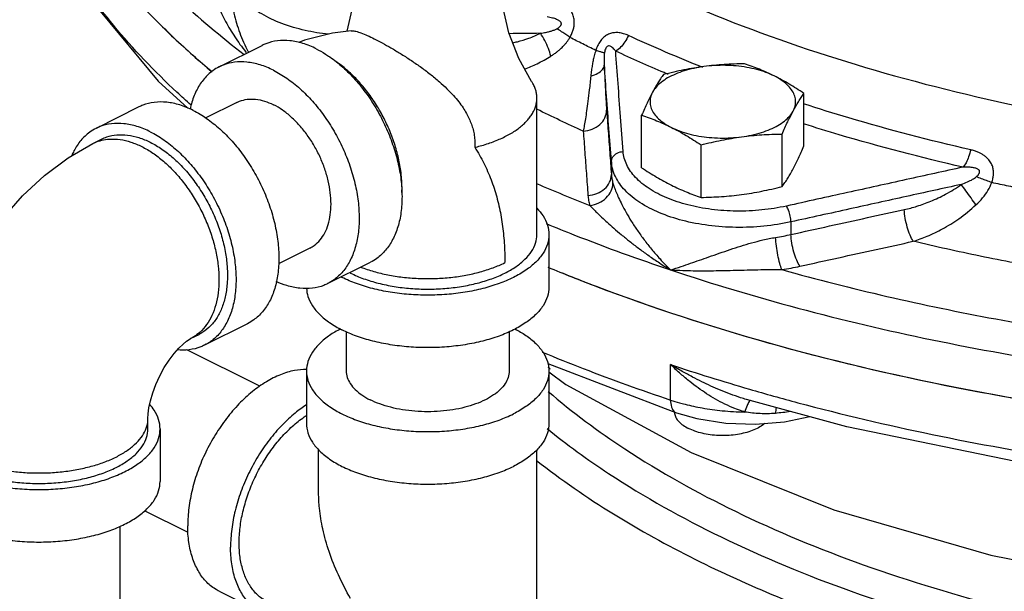
# Model space of a CAD drawing. Units: inches. Extents: x 87.4 to 157.1, y 35.2 to 100.2.
# Drawn here: x 97.7 to 102.7, y 64.7 to 67.6 of the extents above; entities that cross this region are included whole.
import ezdxf

# ---------------------------------------------------------------- set-up
doc = ezdxf.new("R2010")
doc.units = ezdxf.units.IN
doc.header["$LTSCALE"] = 1.87
doc.header["$MEASUREMENT"] = 0
doc.layers.get('0').update_dxf_attribs({"linetype": 'CONTINUOUS'})
doc.layers.add('02___PRT_ALL_AXES', color=7, linetype='CONTINUOUS')

msp = doc.modelspace()

# ---------------------------------------------------------------- linework, layer by layer
at = {"color": 7, "linetype": 'Continuous'}
for p, q in [((98.686, 67.3808), (98.907, 67.4913)), ((100.3235, 66.5159), (100.3235, 67.2195)), ((98.2723, 67.174), (98.0514, 67.0635)), ((98.7777, 67.1975), (98.6172, 67.1172)), ((98.0351, 66.9855), (98.0793, 67.0076)), ((100.7077, 66.8902), (100.7077, 66.8255)), ((101.6333, 66.5809), (101.6333, 66.5162)), ((100.386, 66.5159), (100.386, 66.2453)), ((99.1533, 66.4461), (98.9919, 66.3654)), ((99.245, 66.2628), (99.466, 66.3733)), ((98.8313, 66.0559), (98.6104, 65.9455)), ((98.5382, 65.9793), (98.5824, 66.0014)), ((99.341, 66.0149), (99.341, 65.8122)), ((100.181, 66.0149), (100.181, 65.8122)), ((98.8958, 65.7335), (98.5193, 65.9218)), ((100.38, 65.8505), (101.0428, 65.5962)), ((101.0129, 65.6628), (101.0129, 65.8456)), ((99.136, 65.8122), (99.136, 65.5416)), ((100.386, 65.8122), (100.386, 65.5416)), ((101.4037, 65.6655), (101.4034, 65.6656)), ((101.9221, 65.5252), (101.4037, 65.6655)), ((101.0427, 65.5962), (101.0428, 65.5962)), ((98.3188, 65.5136), (98.3188, 65.5677)), ((101.6008, 65.5502), (101.7299, 65.5772)), ((98.3813, 65.5136), (98.3813, 65.2429)), ((99.1985, 65.1819), (99.1985, 65.4065)), ((100.3235, 64.1637), (100.3235, 65.4065)), ((98.526, 64.9793), (98.3015, 65.0915)), ((98.1763, 64.3769), (98.1763, 65.0126)), ((98.686, 64.6767), (98.907, 64.5662))]:
    msp.add_line(p, q, dxfattribs=at)
for points in [[(97.7395, 68.2082), (97.973, 67.7891), (98.3711, 67.3067), (98.5237, 67.1676)], [(99.382, 67.7885), (99.3752, 67.6982), (99.3445, 67.5639)], [(100.2964, 67.3057), (100.2311, 67.4232), (100.1792, 67.5561), (100.1467, 67.6981), (100.14, 67.7885)], [(99.3661, 67.5666), (99.2697, 67.5547), (99.125, 67.5181), (99.0957, 67.5059)], [(97.1938, 65.5677), (97.2025, 65.7237), (97.2283, 65.8817), (97.2698, 66.0368), (97.3254, 66.187), (97.3941, 66.3312), (97.4753, 66.4682), (97.5681, 66.5967), (97.6721, 66.7151), (97.786, 66.821), (97.9079, 66.9119), (98.0351, 66.9855)], [(98.3188, 65.5677), (98.3199, 65.5913), (98.3237, 65.622), (98.3313, 65.6586), (98.3431, 65.6996), (98.3591, 65.7431), (98.3792, 65.7871), (98.4025, 65.8296), (98.4277, 65.8685), (98.4534, 65.9024), (98.4779, 65.93), (98.4999, 65.9513), (98.5179, 65.9661), (98.531, 65.9751), (98.5382, 65.9793)], [(100.386, 65.8076), (100.4727, 65.7431), (101.1187, 65.3917), (101.8549, 65.0965), (102.6644, 64.8621), (103.5297, 64.6922), (104.4326, 64.5894), (105.3543, 64.5555), (106.2757, 64.5908), (107.1773, 64.6949), (107.8421, 64.8265)], [(101.0427, 65.5962), (101.1482, 65.5672), (101.2972, 65.544), (101.4502, 65.5383), (101.6008, 65.5502)], [(103.4, 65.2503), (102.8582, 65.3314), (101.9221, 65.5252)]]:
    msp.add_lwpolyline(points, dxfattribs=at)
for points, start_tangent, end_tangent in [([(97.6976, 68.8145), (97.8835, 68.4434), (98.1413, 68.0831), (98.4684, 67.7373), (98.8155, 67.4442)], (0.369648, -0.929172), (0.793866, -0.608092)), ([(100.1318, 68.2215), (100.6769, 67.9044), (101.3811, 67.5927), (102.1675, 67.3349), (103.0199, 67.1362), (103.9205, 67.0008), (104.8506, 66.9316), (105.791, 66.9298), (106.7222, 66.9957), (107.6247, 67.1278), (108.4799, 67.3233)], (0.833266, -0.552873), (0.964503, 0.264073)), ([(98.649, 67.3554), (98.5524, 67.4387), (98.0959, 67.9171), (97.9714, 68.0854)], (-0.766361, 0.64241), (-0.566706, 0.82392)), ([(98.5397, 67.1842), (98.4684, 67.2494), (98.1413, 67.5952), (97.9044, 67.9216)], (-0.745469, 0.666541), (-0.530877, 0.847449)), ([(99.2483, 67.5485), (99.1296, 67.5684), (99.008, 67.6045), (98.905, 67.6535), (98.8251, 67.7133), (98.7718, 67.7812), (98.7473, 67.8542), (98.7459, 67.8778)], (-0.993586, 0.113078), (0.001946, 0.999998)), ([(98.6487, 67.8041), (98.6565, 67.767), (98.6677, 67.7303), (98.6814, 67.6941), (98.6985, 67.6554), (98.7192, 67.6147), (98.7423, 67.574), (98.7669, 67.5348), (98.7931, 67.4967), (98.8233, 67.4562), (98.8271, 67.4513)], (0.150239, -0.98865), (0.618375, -0.785883)), ([(98.7458, 67.7871), (98.7462, 67.7682), (98.7503, 67.7206), (98.759, 67.6697), (98.7717, 67.6185), (98.7875, 67.5688), (98.8063, 67.5203), (98.8297, 67.4689), (98.8362, 67.4559)], (0.000372, -1), (0.455368, -0.890304)), ([(100.4936, 67.5326), (100.4994, 67.5431), (100.5041, 67.553), (100.508, 67.5626), (100.511, 67.5718), (100.5134, 67.581), (100.5152, 67.5903), (100.5163, 67.6), (100.5167, 67.6102), (100.5161, 67.621), (100.5144, 67.6323), (100.5114, 67.6439), (100.5068, 67.6556), (100.5008, 67.667), (100.4933, 67.6781), (100.4841, 67.6887), (100.4733, 67.6988), (100.4608, 67.7082), (100.4464, 67.7168)], (0.508505, 0.861059), (-0.880544, 0.473965)), ([(98.3579, 67.6226), (98.5505, 67.4404)], (0.703859, -0.710339), (0.747681, -0.664058)), ([(100.4265, 67.5769), (100.4324, 67.5805), (100.4372, 67.5838), (100.4411, 67.587), (100.4442, 67.5901), (100.4467, 67.5932), (100.4485, 67.5964), (100.4496, 67.5996), (100.4499, 67.603), (100.4492, 67.6066), (100.4473, 67.6104), (100.4441, 67.6142), (100.4393, 67.6181), (100.433, 67.6219), (100.4251, 67.6256), (100.4155, 67.6291), (100.4042, 67.6324), (100.3911, 67.6354), (100.3762, 67.6382)], (0.873111, 0.487521), (-0.986402, 0.164351)), ([(99.3661, 67.5666), (99.3701, 67.5667), (99.3901, 67.5639), (99.4168, 67.5557), (99.4494, 67.5422), (99.4851, 67.5252)], (0.997658, 0.068407), (0.894427, -0.447214)), ([(100.3424, 67.5536), (100.3566, 67.5561), (100.3689, 67.5586), (100.3794, 67.5609), (100.3885, 67.5631), (100.3967, 67.5654), (100.4044, 67.5677), (100.412, 67.5704), (100.4196, 67.5735), (100.4265, 67.5769)], (0.986253, 0.165242), (0.873149, 0.487454)), ([(100.4936, 67.5326), (100.4737, 67.547), (100.4509, 67.562), (100.4265, 67.5769)], (-0.795991, 0.605308), (-0.862517, 0.506028)), ([(99.1865, 67.4735), (99.1173, 67.5014), (99.0499, 67.5153), (98.9858, 67.5149), (98.9267, 67.5001), (98.907, 67.4913)], (-0.894427, 0.447214), (-0.894314, -0.447439)), ([(99.4851, 67.5252), (99.5261, 67.5038), (99.5716, 67.4783), (99.6201, 67.4493), (99.6707, 67.4169), (99.722, 67.3817), (99.7731, 67.3435), (99.8208, 67.304), (99.8602, 67.2676), (99.8932, 67.2332), (99.9207, 67.2002), (99.943, 67.1693), (99.9606, 67.1406), (99.9745, 67.1131), (99.9858, 67.0858), (99.9946, 67.0572), (100.0008, 67.0271), (100.0037, 66.9964), (100.0034, 66.9657)], (0.894427, -0.447214), (-0.064073, -0.997945)), ([(100.3424, 67.5536), (100.181, 67.5516)], (-0.999922, -0.012508), (-0.999915, -0.013033)), ([(100.1993, 67.5044), (100.2237, 67.5104), (100.2815, 67.5282), (100.3424, 67.5536)], (0.975157, 0.221516), (0.900125, 0.435632)), ([(100.3954, 67.4359), (100.3829, 67.4748), (100.3644, 67.5158), (100.3424, 67.5536)], (-0.24099, 0.970527), (-0.551803, 0.833974)), ([(100.3954, 67.4359), (100.4117, 67.4467), (100.4258, 67.4571), (100.4379, 67.4669), (100.4485, 67.4763), (100.4581, 67.4856), (100.4671, 67.4954), (100.4761, 67.5062), (100.4852, 67.5187), (100.4936, 67.5326)], (0.845094, 0.534618), (0.484959, 0.874537)), ([(100.6275, 67.4657), (100.5601, 67.4989), (100.4936, 67.5326)], (-0.899335, 0.437259), (-0.889323, 0.45728)), ([(100.7951, 67.5425), (100.7708, 67.5517), (100.7472, 67.5565), (100.7243, 67.5568), (100.7026, 67.5524), (100.6827, 67.5433), (100.6649, 67.5297), (100.6492, 67.5112), (100.6365, 67.489), (100.6275, 67.4657)], (-0.906928, 0.421285), (-0.297591, -0.954694)), ([(100.7951, 67.5425), (100.7774, 67.5094), (100.755, 67.4815), (100.7299, 67.4614)], (-0.39075, -0.920497), (-0.855599, -0.517639)), ([(101.1793, 67.3772), (100.7951, 67.5425)], (-0.929032, 0.369999), (-0.906966, 0.421205)), ([(99.1865, 67.4735), (99.2338, 67.4468)], (0.894427, -0.447214), (0.845304, -0.534286)), ([(100.6275, 67.4657), (100.623, 67.4515), (100.6191, 67.4374), (100.6159, 67.4243), (100.6132, 67.412), (100.6109, 67.4001), (100.6088, 67.3883), (100.6069, 67.376), (100.605, 67.3628), (100.6032, 67.3484), (100.6016, 67.3328)], (-0.323711, -0.946156), (-0.100892, -0.994897)), ([(100.6275, 67.4657), (100.6474, 67.4601), (100.6626, 67.4562), (100.6721, 67.4541)], (0.961805, -0.273734), (0.985703, -0.168494)), ([(100.7299, 67.4614), (100.721, 67.4724), (100.7126, 67.4807), (100.7045, 67.4862), (100.6968, 67.4886), (100.69, 67.4878), (100.684, 67.4838), (100.6788, 67.4764), (100.6748, 67.4661), (100.6721, 67.4541)], (-0.585371, 0.810766), (-0.16686, -0.985981)), ([(100.7682, 66.9441), (100.7549, 67.1231), (100.7422, 67.2953), (100.7299, 67.4614)], (-0.073661, 0.997283), (-0.074099, 0.997251)), ([(100.9801, 67.3508), (100.7299, 67.4614)], (-0.921815, 0.387629), (-0.906966, 0.421205)), ([(98.5505, 67.4404), (98.6491, 67.3554)], (0.747681, -0.664058), (0.766366, -0.642404)), ([(98.9655, 67.3631), (98.8964, 67.391), (98.8289, 67.4049), (98.7649, 67.4044), (98.7057, 67.3896), (98.686, 67.3808)], (-0.894427, 0.447214), (-0.894314, -0.447439)), ([(99.2338, 67.4468), (99.2556, 67.4323), (99.323, 67.3788), (99.3871, 67.3142), (99.4462, 67.2403), (99.499, 67.1588), (99.544, 67.0717), (99.5802, 66.9811), (99.6068, 66.8894), (99.623, 66.7987), (99.6284, 66.7113), (99.623, 66.6294), (99.6068, 66.5549), (99.5802, 66.4897), (99.544, 66.4354), (99.499, 66.3933), (99.466, 66.3733)], (0.845304, -0.534286), (-0.894314, -0.447439)), ([(99.628, 66.733), (99.6284, 66.7555), (99.6244, 66.8269), (99.6123, 66.9008), (99.5925, 66.9758), (99.5653, 67.0504), (99.5313, 67.1231), (99.4911, 67.1923), (99.4457, 67.2567), (99.3959, 67.3149), (99.3427, 67.3658), (99.2873, 67.4083), (99.2822, 67.4116)], (0.038803, 0.999247), (-0.834571, 0.5509)), ([(100.2611, 67.3691), (100.3246, 67.3966), (100.3954, 67.4359)], (0.934265, 0.356579), (0.845112, 0.534589)), ([(100.6721, 67.4541), (100.6713, 67.4483), (100.6707, 67.4422), (100.6703, 67.4362), (100.67, 67.4304), (100.6699, 67.4247), (100.6699, 67.4188), (100.67, 67.4125), (100.6702, 67.4056), (100.6705, 67.3979), (100.671, 67.3894)], (-0.166794, -0.985992), (0.057078, -0.99837)), ([(98.686, 67.3808), (98.653, 67.3608), (98.608, 67.3187), (98.5717, 67.2644), (98.5452, 67.1992), (98.5356, 67.1625)], (-0.894314, -0.447439), (-0.211249, -0.977432)), ([(98.9655, 67.3631), (99.0346, 67.3218), (99.1021, 67.2683), (99.1661, 67.2037), (99.2253, 67.1298), (99.278, 67.0483), (99.323, 66.9612), (99.3593, 66.8706), (99.3858, 66.7789), (99.402, 66.6882), (99.4074, 66.6008), (99.402, 66.5189), (99.3858, 66.4444), (99.3593, 66.3792), (99.323, 66.3249), (99.278, 66.2828), (99.245, 66.2628)], (0.894427, -0.447214), (-0.894314, -0.447439)), ([(100.6016, 67.3328), (100.6377, 67.3474), (100.6619, 67.3671), (100.671, 67.3894)], (0.963892, 0.266293), (0.039589, 0.999216)), ([(100.671, 67.3894), (100.6733, 67.3323), (100.6756, 67.2844), (100.6777, 67.2442), (100.6797, 67.2104), (100.6815, 67.1819), (100.6832, 67.1576)], (0.039119, -0.999235), (0.073577, -0.99729)), ([(100.7073, 66.8957), (100.695, 67.0627), (100.6828, 67.2288), (100.671, 67.3894)], (-0.073265, 0.997313), (-0.073632, 0.997285)), ([(100.3235, 67.2195), (100.3231, 67.2296), (100.3221, 67.2396), (100.3203, 67.2496), (100.3178, 67.2596), (100.3146, 67.2695), (100.3106, 67.2793), (100.3007, 67.2988), (100.2964, 67.3057)], (0.000001, 1), (-0.541176, 0.840909)), ([(100.6016, 67.3328), (100.5939, 67.262), (100.5866, 67.2029), (100.5799, 67.1538), (100.5737, 67.1128), (100.568, 67.0784), (100.5627, 67.0495)], (-0.10074, -0.994913), (-0.188133, -0.982144)), ([(101.0012, 67.342), (100.9801, 67.3508)], (-0.922951, 0.384917), (-0.921815, 0.387629)), ([(98.7777, 67.1975), (98.7909, 67.2033), (98.8307, 67.2133), (98.8737, 67.2136), (98.919, 67.2043), (98.9655, 67.1855)], (0.894314, 0.447439), (0.894427, -0.447214)), ([(100.0034, 66.9657), (100.0306, 66.9727), (100.0651, 66.9829), (100.0981, 66.9944), (100.1293, 67.007), (100.1587, 67.0207), (100.1861, 67.0354), (100.2113, 67.051), (100.2342, 67.0675), (100.2547, 67.0848), (100.2727, 67.1027), (100.288, 67.1213), (100.3007, 67.1403), (100.3106, 67.1598), (100.3146, 67.1696), (100.3178, 67.1795), (100.3203, 67.1895), (100.3221, 67.1995), (100.3231, 67.2095), (100.3235, 67.2195)], (0.972654, 0.232258), (0.000001, 1)), ([(98.5518, 67.1562), (98.4827, 67.1841), (98.4153, 67.198), (98.3512, 67.1976), (98.2921, 67.1827), (98.2723, 67.174)], (-0.894427, 0.447214), (-0.894314, -0.447439)), ([(98.5518, 67.1562), (98.621, 67.115), (98.6884, 67.0615), (98.7525, 66.9969), (98.8116, 66.923), (98.8643, 66.8414), (98.9094, 66.7543), (98.9456, 66.6638), (98.9721, 66.5721), (98.9883, 66.4814), (98.9938, 66.394), (98.9883, 66.312), (98.9721, 66.2375), (98.9456, 66.1723), (98.9094, 66.118), (98.8643, 66.076), (98.8313, 66.0559)], (0.894427, -0.447214), (-0.894314, -0.447439)), ([(99.1533, 66.4461), (99.1755, 66.4596), (99.2058, 66.4879), (99.2301, 66.5244), (99.2479, 66.5682), (99.2588, 66.6182), (99.2625, 66.6733), (99.2588, 66.732), (99.2479, 66.793), (99.2301, 66.8546), (99.2058, 66.9155), (99.1755, 66.974), (99.1401, 67.0288), (99.1003, 67.0785), (99.0573, 67.1218), (99.012, 67.1578), (98.9655, 67.1855)], (0.894314, 0.447439), (-0.894427, 0.447214)), ([(100.5627, 67.0495), (100.3232, 67.1623)], (-0.91198, 0.410234), (-0.896813, 0.442409)), ([(100.5627, 67.0495), (100.6091, 67.0595), (100.6481, 67.0834), (100.6741, 67.1178), (100.6832, 67.1576)], (0.998723, 0.050529), (0.00174, 0.999998)), ([(100.6832, 67.1576), (100.6912, 67.0494), (100.6994, 66.9388), (100.7077, 66.8255)], (0.073578, -0.997289), (0.073337, -0.997307)), ([(102.5603, 66.9528), (101.9316, 67.1175), (101.6987, 67.1899)], (-0.974755, 0.223277), (-0.950945, 0.309361)), ([(98.0514, 67.0635), (98.0184, 67.0435), (97.9733, 67.0014), (97.9371, 66.9471), (97.9259, 66.9237)], (-0.894314, -0.447439), (-0.39846, -0.917186)), ([(98.3309, 67.0457), (98.2617, 67.0736), (98.1943, 67.0875), (98.1302, 67.0871), (98.0711, 67.0723), (98.0514, 67.0635)], (-0.894427, 0.447214), (-0.894314, -0.447439)), ([(102.5204, 66.8632), (101.8826, 67.0303), (101.6989, 67.0868)], (-0.974755, 0.223277), (-0.952756, 0.303736)), ([(98.0351, 66.9855), (98.0716, 66.9997), (98.0802, 67.002)], (0.894579, 0.44691), (0.971574, 0.236735)), ([(98.0793, 67.0076), (98.1068, 67.019), (98.1583, 67.0297), (98.2136, 67.0286), (98.2716, 67.0158), (98.3309, 66.9916)], (0.894483, 0.447102), (0.894427, -0.447214)), ([(98.0802, 67.002), (98.1214, 67.0081), (98.1746, 67.0058), (98.2301, 66.9929), (98.2867, 66.9695)], (0.971574, 0.236735), (0.894427, -0.447214)), ([(98.3309, 67.0457), (98.4, 67.0045), (98.4674, 66.951), (98.5315, 66.8864), (98.5906, 66.8125), (98.6434, 66.731), (98.6884, 66.6439), (98.7246, 66.5533), (98.7512, 66.4616), (98.7674, 66.3709), (98.7728, 66.2835), (98.7674, 66.2016), (98.7512, 66.1271), (98.7246, 66.0619), (98.6884, 66.0076), (98.6434, 65.9655), (98.6104, 65.9455)], (0.894427, -0.447214), (-0.894314, -0.447439)), ([(100.5627, 67.0495), (100.5706, 66.9413), (100.5787, 66.8307), (100.5869, 66.7175)], (0.072723, -0.997352), (0.072544, -0.997365)), ([(98.2867, 66.9695), (98.3433, 66.9363), (98.3987, 66.8938), (98.4519, 66.8429), (98.5017, 66.7847), (98.5471, 66.7203), (98.5873, 66.6511), (98.6213, 66.5784), (98.6485, 66.5038), (98.6683, 66.4288), (98.6804, 66.3549), (98.6844, 66.2835), (98.6804, 66.2162), (98.6683, 66.1543), (98.6485, 66.0991), (98.6213, 66.0517), (98.5873, 66.0131), (98.5791, 66.006)], (0.894427, -0.447214), (-0.770121, -0.637898)), ([(98.3309, 66.9916), (98.3901, 66.9565), (98.4481, 66.9114), (98.5034, 66.8571), (98.5549, 66.7949), (98.6014, 66.7263), (98.6418, 66.6527), (98.6753, 66.5758), (98.7011, 66.4973), (98.7186, 66.419), (98.7275, 66.3426), (98.7275, 66.2698), (98.7186, 66.2022), (98.7011, 66.1414), (98.6753, 66.0887), (98.6418, 66.0453), (98.6014, 66.0121), (98.5824, 66.0014)], (0.894427, -0.447214), (-0.894483, -0.447102)), ([(100.0034, 66.9657), (100.0278, 66.9252), (100.0499, 66.8838), (100.0698, 66.8416), (100.0875, 66.7985), (100.103, 66.7545), (100.1165, 66.7097), (100.128, 66.664), (100.1376, 66.6174), (100.1453, 66.57), (100.1512, 66.5216), (100.1554, 66.4724), (100.1579, 66.4223), (100.1587, 66.3711)], (0.536889, -0.843653), (0.000194, -1)), ([(102.5603, 66.9528), (102.5495, 66.9173), (102.5358, 66.8865), (102.5204, 66.8632)], (-0.239102, -0.970994), (-0.64006, -0.768325)), ([(102.6681, 66.7839), (102.6719, 66.7954), (102.6747, 66.8061), (102.6765, 66.8162), (102.6775, 66.8258), (102.6777, 66.8353), (102.6772, 66.8447), (102.6758, 66.8544), (102.6733, 66.8644), (102.6696, 66.8747), (102.6644, 66.8853), (102.6576, 66.896), (102.649, 66.9063), (102.6386, 66.9161), (102.6266, 66.9253), (102.6128, 66.9336), (102.5972, 66.9411), (102.5797, 66.9475), (102.5603, 66.9528)], (0.350676, 0.936497), (-0.974762, 0.223245)), ([(100.7077, 66.8902), (100.7158, 66.9162), (100.7378, 66.9359), (100.7682, 66.9441)], (0.001867, 0.999998), (0.998848, 0.047984)), ([(101.61, 66.6629), (101.4834, 66.6426), (101.3525, 66.6368), (101.2236, 66.6457), (101.102, 66.6688), (100.9933, 66.7052), (100.902, 66.7532), (100.8322, 66.8108), (100.7869, 66.8754), (100.7682, 66.9441)], (-0.976368, -0.216115), (-0.073995, 0.997259)), ([(100.7077, 66.8902), (100.7073, 66.8957)], (-0.073261, 0.997313), (-0.073265, 0.997313)), ([(101.6333, 66.5809), (101.4937, 66.559), (101.3499, 66.553), (101.2082, 66.563), (101.0747, 66.5885), (100.9552, 66.6284), (100.8549, 66.6811), (100.7781, 66.7441), (100.7284, 66.8148), (100.7077, 66.8902)], (-0.977021, -0.213145), (-0.073861, 0.997269)), ([(102.5204, 66.8632), (102.2273, 66.799), (101.9244, 66.7323), (101.61, 66.6629)], (-0.976964, -0.213405), (-0.976345, -0.216218)), ([(102.589, 66.8137), (102.594, 66.8183), (102.598, 66.8226), (102.601, 66.8265), (102.6033, 66.8301), (102.6049, 66.8336), (102.6059, 66.837), (102.6061, 66.8404), (102.6054, 66.8438), (102.6037, 66.8471), (102.6008, 66.8504), (102.5964, 66.8535), (102.5904, 66.8563), (102.5829, 66.8587), (102.5738, 66.8607), (102.5631, 66.8622), (102.5506, 66.8631), (102.5364, 66.8635), (102.5204, 66.8632)], (0.756778, 0.653672), (-0.999332, -0.036545)), ([(100.5869, 66.7175), (100.6334, 66.7274), (100.6725, 66.7513), (100.6985, 66.7857), (100.7077, 66.8255)], (0.998817, 0.048631), (0.001836, 0.999998)), ([(100.7077, 66.8255), (100.7106, 66.8033), (100.7158, 66.7814)], (0.072495, -0.997369), (0.286005, -0.958228)), ([(102.5117, 66.7744), (102.5435, 66.7875), (102.5698, 66.8007), (102.589, 66.8137)], (0.933544, 0.358462), (0.757067, 0.653337)), ([(102.6681, 66.7839), (102.642, 66.7938), (102.6152, 66.8039), (102.589, 66.8137)], (-0.935638, 0.352961), (-0.936011, 0.351972)), ([(100.3221, 66.7792), (100.5965, 66.666)], (0.917868, -0.396885), (0.930569, -0.366117)), ([(100.5965, 66.666), (100.6423, 66.6788), (100.6809, 66.7051), (100.7066, 66.7411), (100.7158, 66.7814)], (0.99366, 0.112427), (0.006627, 0.999978)), ([(100.7158, 66.7814), (100.7227, 66.7605), (100.7322, 66.7353), (100.7451, 66.7053), (100.762, 66.6701), (100.7838, 66.6294), (100.8105, 66.5845), (100.8417, 66.5371), (100.8765, 66.4888), (100.9146, 66.4407), (100.9585, 66.3901), (101.0129, 66.3336)], (0.286004, -0.958228), (0.71396, -0.700186)), ([(102.5117, 66.7744), (102.2286, 66.7123), (101.9363, 66.6479), (101.6333, 66.5809)], (-0.976909, -0.213656), (-0.976318, -0.21634)), ([(102.2178, 66.6449), (102.283, 66.6621), (102.3539, 66.6875), (102.4308, 66.7238), (102.5117, 66.7744)], (0.976823, 0.21405), (0.811232, 0.584724)), ([(102.5873, 66.6694), (102.5619, 66.7045), (102.5355, 66.7411), (102.5117, 66.7744)], (-0.588009, 0.808855), (-0.580043, 0.814586)), ([(102.5873, 66.6694), (102.6213, 66.7049), (102.649, 66.7431), (102.6681, 66.7839)], (0.731757, 0.681565), (0.321574, 0.946885)), ([(102.843, 66.7477), (102.7553, 66.7655), (102.6681, 66.7839)], (-0.980777, 0.195134), (-0.977589, 0.210524)), ([(100.5869, 66.7175), (100.5902, 66.6916), (100.5965, 66.666)], (0.072542, -0.997365), (0.288081, -0.957606)), ([(100.3241, 66.6515), (100.3554, 66.6125), (100.3783, 66.5648), (100.386, 66.5159)], (0.693982, -0.719992), (0.000001, -1)), ([(100.5965, 66.666), (100.6133, 66.6488), (100.6334, 66.6289), (100.6575, 66.6057), (100.686, 66.579), (100.72, 66.5487), (100.7588, 66.5156), (100.8015, 66.481), (100.8472, 66.4459), (100.8952, 66.4111), (100.9486, 66.3745), (101.0129, 66.3336)], (0.699256, -0.714871), (0.85294, -0.522009)), ([(101.6333, 66.5809), (101.6294, 66.611), (101.6209, 66.6409), (101.61, 66.6629)], (-0.043884, 0.999037), (-0.572149, 0.820149)), ([(101.6333, 66.5162), (101.8325, 66.5602), (102.0272, 66.6031), (102.2178, 66.6449)], (0.97644, 0.215788), (0.976823, 0.214047)), ([(102.2639, 66.4811), (102.2475, 66.5121), (102.233, 66.554), (102.2226, 66.6005), (102.2178, 66.6449)], (-0.570234, 0.821482), (-0.040957, 0.999161)), ([(102.2639, 66.4811), (102.3361, 66.5075), (102.4143, 66.5451), (102.4987, 66.5977), (102.5873, 66.6694)], (0.954694, 0.29759), (0.732543, 0.68072)), ([(100.3721, 66.5723), (100.5177, 66.5135), (101.0129, 66.3336)], (0.923954, -0.382504), (0.948468, -0.316873)), ([(100.386, 66.5159), (100.3783, 66.467), (100.3554, 66.4193), (100.3179, 66.374), (100.2666, 66.3322), (100.2029, 66.2949), (100.1284, 66.2631), (100.0447, 66.2375), (99.9541, 66.2187), (99.8588, 66.2072), (99.761, 66.2034), (99.6632, 66.2072), (99.5679, 66.2187), (99.4772, 66.2375), (99.3936, 66.2631), (99.319, 66.2949)], (0.000001, -1), (-0.894427, 0.447214)), ([(99.3632, 66.317), (99.4304, 66.2884), (99.5056, 66.2653), (99.5872, 66.2484), (99.673, 66.2381), (99.761, 66.2346), (99.849, 66.2381), (99.9348, 66.2484), (100.0164, 66.2653), (100.0916, 66.2884), (100.1587, 66.317), (100.2161, 66.3506), (100.2622, 66.3882), (100.296, 66.429), (100.3166, 66.4719), (100.3235, 66.5159)], (0.894427, -0.447214), (-0.000001, 1)), ([(101.0129, 66.3336), (101.0679, 66.3514), (101.1157, 66.3677), (101.1617, 66.3837), (101.2108, 66.401), (101.264, 66.4195), (101.32, 66.4386), (101.3758, 66.4566), (101.4307, 66.473), (101.4892, 66.4882), (101.5546, 66.5012)], (0.954467, 0.298315), (0.987976, 0.154605)), ([(101.5546, 66.5012), (101.5943, 66.5081), (101.6333, 66.5162)], (0.987978, 0.154595), (0.975057, 0.221957)), ([(101.5868, 66.3351), (101.5756, 66.367), (101.5657, 66.4095), (101.5583, 66.4565), (101.5546, 66.5012)], (-0.409241, 0.912427), (-0.04008, 0.999196)), ([(101.6797, 66.3524), (101.6632, 66.3834), (101.6487, 66.4252), (101.6382, 66.4718), (101.6333, 66.5162)], (-0.57169, 0.82047), (-0.043179, 0.999067)), ([(101.6797, 66.3524), (101.8788, 66.3964), (102.0734, 66.4392), (102.2639, 66.4811)], (0.976386, 0.216031), (0.976766, 0.214309)), ([(102.9608, 66.3368), (102.6085, 66.4044), (102.2639, 66.4811)], (-0.984724, 0.174125), (-0.972664, 0.232216)), ([(99.4159, 66.3479), (99.4239, 66.3449), (99.4914, 66.3232), (99.5644, 66.3065), (99.6414, 66.2952), (99.7209, 66.2895), (99.8011, 66.2895), (99.8806, 66.2952), (99.9576, 66.3065), (100.0306, 66.3232), (100.0981, 66.3449), (100.1587, 66.3711)], (0.932162, -0.362041), (0.894424, 0.447219)), ([(100.6319, 66.2472), (100.3824, 66.3459)], (-0.934985, 0.354688), (-0.924444, 0.381318)), ([(104.0655, 65.5073), (103.4828, 65.5673), (102.473, 65.7286), (101.5162, 65.9568), (100.6303, 66.2479), (100.3825, 66.3459)], (-0.996561, 0.082866), (-0.924446, 0.381312)), ([(101.5867, 66.3351), (101.6337, 66.343), (101.6797, 66.3524)], (0.988796, 0.149276), (0.976385, 0.216036)), ([(99.3144, 66.2973), (99.319, 66.2949)], (0.890634, -0.454721), (0.894427, -0.447214)), ([(99.3586, 66.3194), (99.3632, 66.317)], (0.890203, -0.455565), (0.894427, -0.447214)), ([(101.0129, 66.3336), (101.076, 66.3309), (101.1297, 66.3297), (101.1804, 66.3294), (101.2337, 66.3297), (101.2905, 66.3305), (101.3494, 66.3318), (101.4073, 66.3333), (101.4633, 66.3346), (101.522, 66.3354), (101.5867, 66.3351)], (0.998424, -0.056119), (0.999793, -0.020361)), ([(101.0129, 66.3336), (101.6692, 66.1369), (102.3609, 65.9733), (103.0814, 65.8444), (103.6529, 65.7695)], (0.948468, -0.316873), (0.993881, -0.110452)), ([(101.5867, 66.3351), (102.1279, 66.1971), (102.6892, 66.0808), (103.2671, 65.9871)], (0.96281, -0.270178), (0.990271, -0.139154)), ([(99.245, 66.2628), (99.2253, 66.254), (99.1661, 66.2392), (99.1021, 66.2387), (99.0346, 66.2526), (98.9798, 66.2737)], (-0.894314, -0.447439), (-0.908325, 0.418264)), ([(99.1361, 66.239), (99.1437, 66.1964), (99.1666, 66.1487), (99.2041, 66.1034), (99.2554, 66.0616), (99.319, 66.0243)], (0.041141, -0.999153), (0.894427, -0.447214)), ([(100.386, 66.2453), (100.3783, 66.1964), (100.3554, 66.1487), (100.3179, 66.1034), (100.2666, 66.0616), (100.2029, 66.0243), (100.1284, 65.9924), (100.0447, 65.9668), (99.9541, 65.9481), (99.8588, 65.9366), (99.761, 65.9328), (99.6632, 65.9366), (99.5679, 65.9481), (99.4772, 65.9668), (99.3936, 65.9924), (99.319, 66.0243)], (0.000001, -1), (-0.894427, 0.447214)), ([(104.0655, 65.5073), (103.4986, 65.5653), (102.4843, 65.7263), (101.5233, 65.9548), (100.6319, 66.2472)], (-0.996561, 0.082868), (-0.934985, 0.354688)), ([(98.5791, 66.006), (98.5471, 65.984), (98.5382, 65.9793)], (-0.770121, -0.637898), (-0.894579, -0.44691)), ([(99.3112, 66.0292), (99.2554, 65.9959), (99.2041, 65.9541), (99.1666, 65.9088), (99.1437, 65.8611), (99.136, 65.8122)], (-0.887891, -0.460054), (-0.000001, -1)), ([(100.2108, 66.0292), (100.2666, 65.9959), (100.3179, 65.9541), (100.3554, 65.9088), (100.3783, 65.8611), (100.386, 65.8122)], (0.887908, -0.460021), (-0.000001, -1)), ([(98.6104, 65.9455), (98.5906, 65.9367), (98.5315, 65.9219), (98.4703, 65.9211)], (-0.894314, -0.447439), (-0.995727, 0.092344)), ([(100.3515, 65.9101), (100.563, 65.825), (101.0129, 65.6628)], (0.922997, -0.384807), (0.948468, -0.316873)), ([(101.3823, 65.6047), (101.3437, 65.6188), (101.293, 65.6414), (101.2442, 65.6673), (101.1985, 65.6953), (101.1554, 65.7249), (101.1122, 65.7576), (101.0656, 65.7967), (101.0129, 65.8456)], (-0.950333, 0.311236), (-0.71387, 0.700278)), ([(101.4034, 65.6656), (101.3741, 65.6747), (101.3212, 65.6932), (101.2695, 65.7135), (101.2204, 65.7349), (101.1735, 65.7571), (101.1258, 65.7814), (101.0734, 65.81), (101.0129, 65.8456)], (-0.958843, 0.283936), (-0.852933, 0.52202)), ([(101.0129, 65.8456), (101.4197, 65.7186)], (0.948468, -0.316873), (0.960097, -0.279669)), ([(99.1354, 65.8203), (99.074, 65.8147), (99.002, 65.7934), (98.929, 65.7569), (98.857, 65.7062), (98.788, 65.6426), (98.7238, 65.568), (98.6662, 65.4843), (98.6167, 65.3938), (98.5768, 65.299), (98.5475, 65.2025), (98.5296, 65.1069), (98.5236, 65.0147)], (-0.999948, 0.010191), (0, -1)), ([(99.136, 65.8122), (99.1437, 65.7634), (99.1666, 65.7157), (99.2041, 65.6704), (99.2554, 65.6286), (99.319, 65.5913), (99.3936, 65.5594), (99.4772, 65.5338), (99.5679, 65.515), (99.6632, 65.5036), (99.761, 65.4997), (99.8588, 65.5036), (99.9541, 65.515), (100.0447, 65.5338), (100.1284, 65.5594), (100.2029, 65.5913)], (-0.000001, -1), (0.894427, 0.447214)), ([(99.341, 65.8122), (99.3462, 65.7794), (99.3615, 65.7474), (99.3868, 65.7169), (99.4212, 65.6888), (99.464, 65.6638)], (0.000001, -1), (0.894427, -0.447214)), ([(100.181, 65.8122), (100.1758, 65.7794), (100.1604, 65.7474), (100.1352, 65.7169), (100.1008, 65.6888), (100.058, 65.6638), (100.0079, 65.6424), (99.9517, 65.6251), (99.8908, 65.6125), (99.8267, 65.6048), (99.761, 65.6022), (99.6953, 65.6048), (99.6312, 65.6125), (99.5703, 65.6251), (99.5141, 65.6424), (99.464, 65.6638)], (0.000001, -1), (-0.894427, 0.447214)), ([(100.386, 65.8122), (100.3783, 65.7634), (100.3554, 65.7157), (100.3179, 65.6704), (100.2666, 65.6286), (100.2029, 65.5913)], (-0.000001, -1), (-0.894427, -0.447214)), ([(100.3803, 65.8319), (100.3925, 65.8241)], (0.838877, -0.544321), (0.840497, -0.541815)), ([(100.3817, 65.7073), (100.7773, 65.4104), (101.3467, 65.089), (102.0057, 64.8136), (102.739, 64.5906), (103.5313, 64.4247), (104.3644, 64.3199), (105.2194, 64.2783), (106.0346, 64.2985), (106.7378, 64.3635), (107.3439, 64.4575)], (0.757153, -0.653237), (0.983155, 0.182773)), ([(101.4197, 65.7186), (101.6692, 65.649), (102.3609, 65.4854), (103.0813, 65.3565), (103.4076, 65.3109)], (0.960097, -0.279669), (0.991877, -0.127202)), ([(98.3813, 65.5136), (98.3736, 65.5625), (98.3508, 65.6101), (98.3283, 65.6396)], (-0.000001, 1), (-0.661337, 0.750089)), ([(99.1355, 65.6374), (99.078, 65.5957), (99.0089, 65.5321), (98.9447, 65.4575), (98.8871, 65.3738), (98.8377, 65.2833), (98.7978, 65.1885), (98.7685, 65.092), (98.7506, 64.9964), (98.7445, 64.9043)], (-0.841443, -0.540346), (0, -1)), ([(101.0129, 65.6628), (101.0179, 65.6264), (101.032, 65.6025), (101.0428, 65.5965)], (0, -1), (0.945997, -0.324176)), ([(101.0129, 65.6628), (101.0582, 65.6488)], (0.948472, -0.316861), (0.961976, -0.273133)), ([(101.0582, 65.6488), (101.0876, 65.6409)], (0.961976, -0.273133), (0.969069, -0.246791)), ([(101.0876, 65.6409), (101.1764, 65.6219), (101.2791, 65.6077), (101.3947, 65.6009)], (0.969069, -0.246791), (0.99981, -0.019505)), ([(101.4076, 65.6344), (101.3947, 65.6009)], (-0.366503, -0.930417), (-0.323747, -0.946144)), ([(101.4188, 65.6547), (101.4076, 65.6344)], (-0.638997, -0.769209), (-0.366503, -0.930417)), ([(101.4257, 65.6594), (101.4188, 65.6547)], (-0.971855, 0.235579), (-0.638997, -0.769209)), ([(98.9349, 64.6221), (98.9052, 64.6401), (98.8647, 64.678), (98.8321, 64.7269), (98.8082, 64.7856), (98.7936, 64.8526), (98.7887, 64.9264), (98.7936, 65.005), (98.8082, 65.0866), (98.8321, 65.1692), (98.8647, 65.2507), (98.9052, 65.3291), (98.9527, 65.4024), (99.0059, 65.469), (99.0636, 65.5271), (99.1242, 65.5753), (99.1356, 65.5829)], (-0.894314, 0.447439), (0.835338, 0.549737)), ([(101.3947, 65.6009), (101.3823, 65.6047)], (-0.9569, 0.290416), (-0.950333, 0.311236)), ([(101.5529, 65.594), (101.4745, 65.5925), (101.3947, 65.6009)], (-0.996287, -0.08609), (-0.987311, 0.1588)), ([(101.5573, 65.6239), (101.5529, 65.594)], (-0.164418, -0.986391), (-0.07661, -0.997061)), ([(101.6302, 65.603), (101.5529, 65.594)], (-0.989489, -0.144606), (-0.996258, -0.086425)), ([(97.3586, 65.3688), (97.4192, 65.3425), (97.4868, 65.3209), (97.5598, 65.3042), (97.6368, 65.2929), (97.7162, 65.2872), (97.7965, 65.2872), (97.8759, 65.2929), (97.9529, 65.3042), (98.0259, 65.3209), (98.0934, 65.3425), (98.1541, 65.3688), (98.2066, 65.3992), (98.25, 65.4329), (98.2834, 65.4694), (98.306, 65.5079), (98.3174, 65.5476), (98.3188, 65.5677)], (0.894427, -0.447214), (0, 1)), ([(99.136, 65.5416), (99.1437, 65.4927), (99.1666, 65.445), (99.2041, 65.3997), (99.2554, 65.3579), (99.319, 65.3206), (99.3936, 65.2888), (99.4772, 65.2632), (99.5679, 65.2444), (99.6632, 65.233), (99.761, 65.2291), (99.8588, 65.233), (99.9541, 65.2444), (100.0447, 65.2632), (100.1284, 65.2888), (100.2029, 65.3206)], (-0.000001, -1), (0.894427, 0.447214)), ([(100.386, 65.5416), (100.3783, 65.4927), (100.3554, 65.445), (100.3179, 65.3997), (100.2666, 65.3579), (100.2029, 65.3206)], (-0.000001, -1), (-0.894427, -0.447214)), ([(97.3144, 65.2926), (97.389, 65.2608), (97.4726, 65.2351), (97.5632, 65.2164), (97.6586, 65.2049), (97.7563, 65.2011), (97.8541, 65.2049), (97.9495, 65.2164), (98.0401, 65.2351), (98.1237, 65.2608), (98.1983, 65.2926), (98.262, 65.3299), (98.3132, 65.3717), (98.3508, 65.417), (98.3736, 65.4647), (98.3813, 65.5136)], (0.894427, -0.447214), (-0.000001, 1)), ([(97.3586, 65.3147), (97.4257, 65.286), (97.501, 65.263), (97.5825, 65.2461), (97.6683, 65.2358), (97.7563, 65.2323), (97.8443, 65.2358), (97.9302, 65.2461), (98.0117, 65.263), (98.087, 65.286), (98.1541, 65.3147), (98.2114, 65.3483), (98.2575, 65.3859), (98.2913, 65.4267), (98.3119, 65.4696), (98.3188, 65.5136)], (0.894427, -0.447214), (-0.000001, 1)), ([(100.3762, 65.5151), (100.6935, 65.2841), (101.2733, 64.9568), (101.9445, 64.6764)], (0.777596, -0.628764), (0.941533, -0.336921)), ([(100.3225, 65.3511), (100.7181, 65.0755), (101.1387, 64.8417)], (0.785469, -0.618901), (0.894427, -0.447214)), ([(97.3144, 65.022), (97.389, 64.9901), (97.4726, 64.9645), (97.5632, 64.9457), (97.6586, 64.9343), (97.7563, 64.9304), (97.8541, 64.9343), (97.9495, 64.9457), (98.0401, 64.9645), (98.1237, 64.9901), (98.1983, 65.022), (98.262, 65.0593), (98.3132, 65.1011), (98.3508, 65.1464), (98.3736, 65.1941), (98.3813, 65.2429)], (0.894427, -0.447214), (-0.000001, 1)), ([(99.3632, 64.6391), (99.3005, 64.7606), (99.2526, 64.8816), (99.22, 64.998), (99.2026, 65.1049), (99.1985, 65.1828)], (-0.499152, 0.866514), (0.00069, 1)), ([(98.686, 64.6767), (98.6662, 64.6878), (98.6167, 64.7289), (98.5768, 64.7838), (98.5475, 64.851), (98.5296, 64.9287), (98.5236, 65.0147)], (-0.894562, 0.446944), (0, 1)), ([(98.9069, 64.5662), (98.8871, 64.5774), (98.8377, 64.6184), (98.7978, 64.6733), (98.7685, 64.7405), (98.7506, 64.8182), (98.7445, 64.9043)], (-0.894562, 0.446944), (0, 1)), ([(101.1387, 64.8417), (101.5618, 64.6496), (102.0808, 64.4583), (102.7068, 64.2791), (103.4314, 64.1287), (104.2148, 64.0248), (105.0224, 63.975), (105.8348, 63.9807), (106.2489, 64.0052)], (0.894427, -0.447214), (0.997056, 0.076681)), ([(101.9445, 64.6764), (102.6912, 64.4493), (103.4981, 64.2804), (104.3464, 64.1736), (105.2171, 64.1313), (106.0473, 64.1518), (106.7633, 64.2181), (107.3806, 64.3138)], (0.941533, -0.336921), (0.983155, 0.182774))]:
    msp.add_spline(points, degree=3, dxfattribs=dict(at, start_tangent=start_tangent, end_tangent=end_tangent))
at = {"layer": '02___PRT_ALL_AXES', "color": 7, "linetype": 'Continuous'}
for p, q in [((101.7003, 66.9728), (101.7003, 67.2436)), ((100.8638, 66.8607), (100.8638, 67.1315)), ((101.5882, 66.7637), (101.5882, 67.0344)), ((101.17, 66.7076), (101.17, 66.9784))]:
    msp.add_line(p, q, dxfattribs=at)
for points, start_tangent, end_tangent in [([(101.185, 67.3821), (101.1321, 67.3728), (101.0825, 67.3598), (101.0374, 67.3431), (100.9978, 67.3233), (100.9645, 67.3007), (100.9383, 67.276), (100.9198, 67.2495)], (-0.991144, -0.132788), (-0.472347, -0.881412)), ([(101.185, 67.3821), (101.133, 67.3742), (101.0812, 67.3647), (101.0293, 67.3535), (100.9759, 67.3406)], (-0.991144, -0.132788), (-0.969202, -0.246267)), ([(101.3941, 67.3967), (101.3407, 67.3953), (101.2887, 67.3925), (101.237, 67.3882), (101.185, 67.3821)], (-0.999904, -0.013855), (-0.991144, -0.132788)), ([(101.5472, 67.3336), (101.5047, 67.3519), (101.4573, 67.3668), (101.4059, 67.378), (101.3518, 67.3852), (101.2961, 67.3884), (101.2401, 67.3873), (101.185, 67.3821)], (-0.894427, 0.447214), (-0.991144, -0.132788)), ([(101.5472, 67.3336), (101.5088, 67.3519), (101.4707, 67.3683), (101.4328, 67.383), (101.3941, 67.3967)], (-0.894427, 0.447214), (-0.947946, 0.31843)), ([(100.9759, 67.3406), (100.9616, 67.3197), (100.9476, 67.2979), (100.9338, 67.2746), (100.9198, 67.2495)], (-0.576392, -0.817173), (-0.472347, -0.881412)), ([(101.7003, 67.2436), (101.6615, 67.2687), (101.6235, 67.2919), (101.5855, 67.3135), (101.5472, 67.3336)], (-0.833042, 0.55321), (-0.894427, 0.447214)), ([(101.6443, 67.1525), (101.6547, 67.18), (101.6568, 67.208), (101.6505, 67.2358), (101.636, 67.2629), (101.6136, 67.2886), (101.5838, 67.3123), (101.5472, 67.3336)], (0.472347, 0.881412), (-0.894427, 0.447214)), ([(100.9198, 67.2495), (100.9059, 67.2226), (100.892, 67.1941), (100.8781, 67.164), (100.8638, 67.1315)], (-0.472347, -0.881412), (-0.396649, -0.91797)), ([(100.9198, 67.2495), (100.9094, 67.222), (100.9073, 67.194), (100.9136, 67.1661), (100.9281, 67.1391), (100.9505, 67.1134), (100.9803, 67.0897), (101.0169, 67.0684)], (-0.472347, -0.881412), (0.894427, -0.447214)), ([(101.6443, 67.1525), (101.6582, 67.1776), (101.6721, 67.2009), (101.686, 67.2226), (101.7003, 67.2436)], (0.472347, 0.881412), (0.576392, 0.817173)), ([(101.3791, 67.0199), (101.432, 67.0291), (101.4816, 67.0422), (101.5267, 67.0589), (101.5663, 67.0787), (101.5996, 67.1012), (101.6258, 67.126), (101.6443, 67.1525)], (0.991144, 0.132788), (0.472347, 0.881412)), ([(101.5882, 67.0344), (101.6026, 67.0669), (101.6165, 67.0971), (101.6303, 67.1256), (101.6443, 67.1525)], (0.396649, 0.91797), (0.472347, 0.881412)), ([(100.8638, 67.1315), (100.9026, 67.1178), (100.9406, 67.103), (100.9786, 67.0867), (101.0169, 67.0684)], (0.947946, -0.31843), (0.894427, -0.447214)), ([(101.0169, 67.0684), (101.0553, 67.0483), (101.0934, 67.0266), (101.1313, 67.0034), (101.17, 66.9784)], (0.894427, -0.447214), (0.833042, -0.55321)), ([(101.0169, 67.0684), (101.0594, 67.0501), (101.1068, 67.0352), (101.1582, 67.024), (101.2123, 67.0168), (101.268, 67.0136), (101.324, 67.0147), (101.3791, 67.0199)], (0.894427, -0.447214), (0.991144, 0.132788)), ([(101.17, 66.9784), (101.2234, 66.9913), (101.2754, 67.0025), (101.3271, 67.012), (101.3791, 67.0199)], (0.969202, 0.246267), (0.991144, 0.132788)), ([(101.3791, 67.0199), (101.4311, 67.026), (101.4829, 67.0303), (101.5348, 67.033), (101.5882, 67.0344)], (0.991144, 0.132788), (0.999904, 0.013855)), ([(101.6443, 66.8548), (101.6582, 66.8817), (101.6721, 66.9102), (101.686, 66.9403), (101.7003, 66.9728)], (0.472347, 0.881412), (0.396649, 0.91797)), ([(100.8638, 66.8607), (100.9026, 66.8356), (100.9406, 66.8124), (100.9786, 66.7908), (101.0169, 66.7707)], (0.833042, -0.55321), (0.894427, -0.447214)), ([(101.5882, 66.7637), (101.6026, 66.7846), (101.6165, 66.8064), (101.6303, 66.8297), (101.6443, 66.8548)], (0.576392, 0.817173), (0.472347, 0.881412)), ([(101.0169, 66.7707), (101.0553, 66.7524), (101.0934, 66.736), (101.1313, 66.7212), (101.17, 66.7076)], (0.894427, -0.447214), (0.947946, -0.31843)), ([(101.3791, 66.7222), (101.4311, 66.73), (101.4829, 66.7396), (101.5348, 66.7507), (101.5882, 66.7637)], (0.991144, 0.132788), (0.969202, 0.246267)), ([(101.17, 66.7076), (101.2234, 66.709), (101.2754, 66.7118), (101.3271, 66.7161), (101.3791, 66.7222)], (0.999904, 0.013855), (0.991144, 0.132788)), ([(101.0322, 65.6002), (101.033, 65.5934), (101.0406, 65.5719)], (0.064049, -0.997947), (0.471677, -0.881772)), ([(101.0406, 65.5719), (101.0555, 65.5514), (101.0773, 65.5326), (101.1053, 65.5159)], (0.471677, -0.881772), (0.894427, -0.447214)), ([(101.4983, 65.5415), (101.4868, 65.5326), (101.4588, 65.5159), (101.4254, 65.5019), (101.3877, 65.491), (101.3468, 65.4835), (101.3038, 65.4797), (101.2603, 65.4797), (101.2173, 65.4835), (101.1764, 65.491), (101.1387, 65.5019), (101.1053, 65.5159)], (-0.757776, -0.652515), (-0.894427, 0.447214))]:
    msp.add_spline(points, degree=3, dxfattribs=dict(at, start_tangent=start_tangent, end_tangent=end_tangent))

doc.saveas('drawing.dxf')
